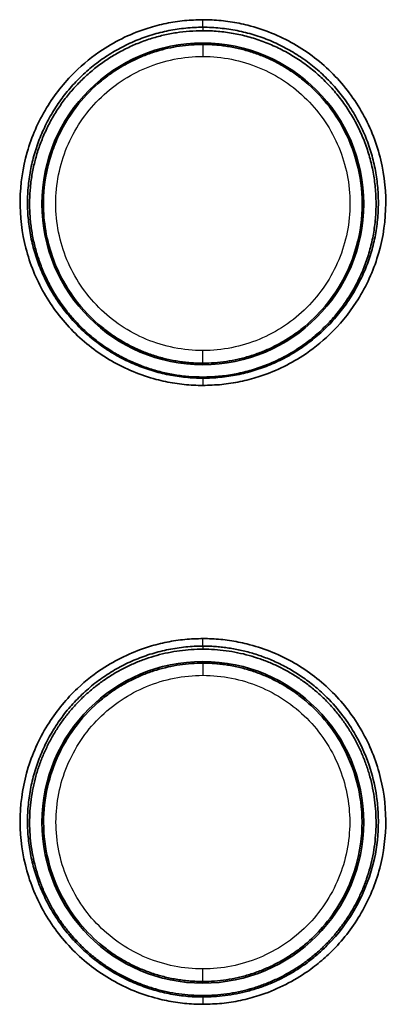
# Model space of a CAD drawing. Units: millimetres. Extents: x 119 to 1133, y 145 to 733.
# Drawn here: x 489 to 497, y 674 to 694 of the extents above; entities that cross this region are included whole.
import ezdxf

# ---------------------------------------------------------------- set-up
doc = ezdxf.new("R2010")
doc.units = ezdxf.units.MM
doc.layers.add('1', color=7, linetype='Continuous', true_color=0xffffff)

msp = doc.modelspace()

# ---------------------------------------------------------------- linework, layer by layer
at = {"layer": '1', "color": 162, "linetype": 'Continuous', "lineweight": 25}
for p, q in [((492.9443, 693.379), (492.9443, 693.3515)), ((492.9443, 686.9088), (492.9443, 686.879)), ((492.9443, 680.8469), (492.9443, 680.879)), ((492.9443, 674.379), (492.9443, 674.4127))]:
    msp.add_line(p, q, dxfattribs=at)
at = {"layer": '1', "color": 162, "linetype": 'Continuous', "lineweight": 35}
for centre, start, end in [((492.9443, 690.129), 90, 270), ((492.9443, 690.129), 270, 90), ((492.9443, 677.629), 90, 270), ((492.9443, 677.629), 270, 90)]:
    msp.add_arc(centre, 3.25, start, end, dxfattribs=at)
for points, knots in [([(492.9469, 686.4597), (492.8832, 686.4607), (492.756, 686.4626), (492.5658, 686.4779), (492.3766, 686.5023), (492.1884, 686.5369), (491.9058, 686.6037), (491.535, 686.7281), (491.0954, 686.9451), (490.6871, 687.2178), (490.1974, 687.6498), (489.6983, 688.3059), (489.3274, 689.2221), (489.2092, 690.2048), (489.3533, 691.1847), (489.7415, 692.0741), (490.2887, 692.7664), (490.8507, 693.2197), (491.3587, 693.5058), (491.7941, 693.6762), (492.2012, 693.7815), (492.5721, 693.8406), (492.8217, 693.8477), (492.9469, 693.8513)], [0, 0, 0, 0, 0.0164814, 0.0329209, 0.0493624, 0.0658499, 0.082427, 0.1245049, 0.1667625, 0.2089811, 0.251221, 0.3354265, 0.4197158, 0.5042145, 0.5886968, 0.673192, 0.7525282, 0.8147867, 0.8589055, 0.9030286, 0.9354086, 0.9676199, 1, 1, 1, 1]), ([(492.9469, 693.8513), (493.0082, 693.8505), (493.1307, 693.8487), (493.3138, 693.8346), (493.4959, 693.8119), (493.6769, 693.78), (493.9596, 693.7157), (494.3374, 693.5923), (494.7897, 693.3716), (495.2085, 693.0925), (495.71, 692.6483), (496.2177, 691.9707), (496.5851, 691.0238), (496.6846, 690.0113), (496.509, 689.0179), (496.0987, 688.1556), (495.56, 687.5051), (495.0258, 687.0812), (494.5341, 686.8054), (494.105, 686.6367), (493.6995, 686.5308), (493.3252, 686.4707), (493.0732, 686.4634), (492.9469, 686.4597)], [0, 0, 0, 0, 0.015877, 0.031702, 0.0475146, 0.0633543, 0.0792607, 0.1225491, 0.1658838, 0.2091587, 0.2524282, 0.3388929, 0.4254718, 0.5122375, 0.599061, 0.6834595, 0.7565838, 0.8158259, 0.858972, 0.9021159, 0.9348022, 0.9673154, 1, 1, 1, 1]), ([(492.9441, 686.6287), (492.8503, 686.631), (492.6629, 686.6354), (492.3837, 686.6706), (492.1085, 686.7263), (491.8389, 686.8043), (491.5768, 686.9033), (491.3237, 687.0228), (491.0812, 687.1619), (490.8508, 687.3197), (490.634, 687.4952), (490.4321, 687.687), (490.2462, 687.8941), (490.0776, 688.1149), (489.9271, 688.3482), (489.7957, 688.5923), (489.6842, 688.8457), (489.5931, 689.1068), (489.523, 689.374), (489.4742, 689.6455), (489.4469, 689.9197), (489.4413, 690.1949), (489.4573, 690.4693), (489.4946, 690.7414), (489.5531, 691.0093), (489.6322, 691.2715), (489.7315, 691.5265), (489.8502, 691.7726), (489.9876, 692.0084), (490.1427, 692.2326), (490.3145, 692.4438), (490.502, 692.6408), (490.704, 692.8225), (490.9192, 692.9878), (491.1462, 693.1357), (491.3837, 693.2656), (491.6302, 693.3766), (491.8842, 693.4681), (492.1443, 693.5399), (492.4087, 693.591), (492.676, 693.6231), (492.8551, 693.6271), (492.9446, 693.6291)], [0, 0, 0, 0, 0.0255819, 0.0511339, 0.076656, 0.1021482, 0.1276105, 0.1530429, 0.1784454, 0.203818, 0.2291607, 0.2544736, 0.2797566, 0.3050097, 0.330233, 0.3554264, 0.38059, 0.4057238, 0.4308277, 0.4559018, 0.4809461, 0.5059606, 0.5309453, 0.5559002, 0.5808253, 0.6057206, 0.6305862, 0.6554219, 0.6802279, 0.7050042, 0.7297507, 0.7544674, 0.7791544, 0.8038117, 0.8284392, 0.853037, 0.8776051, 0.9021435, 0.9266522, 0.9511311, 0.9755804, 1, 1, 1, 1]), ([(492.9446, 693.6292), (493.0473, 693.6266), (493.2528, 693.6213), (493.5588, 693.579), (493.8603, 693.5118), (494.1551, 693.4176), (494.4408, 693.2979), (494.7151, 693.1531), (494.9758, 692.9845), (495.2209, 692.7933), (495.4483, 692.5808), (495.6562, 692.3488), (495.8429, 692.0989), (496.0067, 691.8331), (496.1465, 691.5534), (496.2608, 691.262), (496.3488, 690.9613), (496.4096, 690.6535), (496.4427, 690.3412), (496.4476, 690.0268), (496.4243, 689.7129), (496.3729, 689.402), (496.2936, 689.0966), (496.1871, 688.7992), (496.054, 688.5123), (495.8954, 688.2383), (495.7125, 687.9794), (495.5066, 687.7378), (495.2795, 687.5156), (495.0329, 687.3146), (494.7688, 687.1366), (494.4893, 686.9832), (494.1967, 686.8556), (493.8933, 686.755), (493.5817, 686.6829), (493.2643, 686.6374), (493.0509, 686.6317), (492.9441, 686.6289)], [0, 0, 0, 0, 0.0280118, 0.0560565, 0.084134, 0.1122444, 0.1403876, 0.1685636, 0.1967725, 0.2250143, 0.253289, 0.2815965, 0.309937, 0.3383104, 0.3667167, 0.3951559, 0.423628, 0.4521331, 0.4806711, 0.5092421, 0.5378461, 0.566483, 0.5951529, 0.6238558, 0.6525917, 0.6813607, 0.7101626, 0.7389976, 0.7678656, 0.7967666, 0.8257007, 0.8546679, 0.8836681, 0.9127015, 0.9417679, 0.9708674, 1, 1, 1, 1]), ([(492.9443, 686.9088), (492.9022, 686.9092), (492.8179, 686.9102), (492.6914, 686.9179), (492.565, 686.9303), (492.4389, 686.9478), (492.3131, 686.9704), (492.1881, 686.9979), (492.0639, 687.0306), (491.9407, 687.0682), (491.8189, 687.1109), (491.6985, 687.1585), (491.5798, 687.2111), (491.4631, 687.2686), (491.3484, 687.3309), (491.2361, 687.398), (491.1263, 687.4698), (491.0192, 687.5463), (490.7355, 687.7668), (490.2927, 688.2298), (489.8401, 689.083), (489.663, 690.1157), (489.8026, 690.9604), (490.0757, 691.6329), (490.396, 692.1422), (490.7875, 692.5382), (491.0985, 692.7744), (491.3149, 692.9129), (491.5386, 693.0322), (491.768, 693.1325), (492.0014, 693.2136), (492.2371, 693.2761), (492.4736, 693.3197), (492.7094, 693.3466), (492.8664, 693.3499), (492.9443, 693.3515)], [0, 0, 0, 0, 0.0125033, 0.0250408, 0.0376126, 0.0502186, 0.0628589, 0.0755334, 0.0882423, 0.1009855, 0.1137631, 0.126575, 0.1394212, 0.1523019, 0.1652169, 0.1781663, 0.1911502, 0.2041685, 0.2172213, 0.2978819, 0.3921607, 0.5000203, 0.6031479, 0.6416088, 0.7153265, 0.7800805, 0.8058095, 0.8312151, 0.8562973, 0.8810563, 0.9054918, 0.9296039, 0.9533927, 0.976858, 1, 1, 1, 1]), ([(492.9443, 693.3515), (492.9858, 693.3511), (493.069, 693.3502), (493.1938, 693.3426), (493.3188, 693.3306), (493.4437, 693.3135), (493.5683, 693.2914), (493.6924, 693.2644), (493.8158, 693.2323), (493.9384, 693.1953), (494.0599, 693.1532), (494.18, 693.1061), (494.2986, 693.054), (494.4155, 692.997), (494.5304, 692.9351), (494.6432, 692.8683), (494.7535, 692.7967), (494.8613, 692.7203), (495.2538, 692.4172), (495.9126, 691.6422), (496.24, 690.3889), (496.1027, 689.3709), (495.8509, 688.6906), (495.5023, 688.1301), (495.1127, 687.7318), (494.8, 687.4926), (494.5845, 687.3536), (494.3611, 687.2333), (494.1314, 687.1319), (493.8971, 687.0496), (493.6599, 686.986), (493.4212, 686.9414), (493.1825, 686.9138), (493.0234, 686.9104), (492.9443, 686.9088)], [0, 0, 0, 0, 0.0123391, 0.024728, 0.0371665, 0.0496547, 0.0621926, 0.0747801, 0.0874174, 0.1001043, 0.112841, 0.1256273, 0.1384633, 0.151349, 0.1642844, 0.1772695, 0.1903043, 0.2033888, 0.216523, 0.3377977, 0.4981099, 0.5841866, 0.639953, 0.7128104, 0.7787179, 0.8043808, 0.8297745, 0.854899, 0.8797545, 0.9043411, 0.9286588, 0.9527078, 0.9764882, 1, 1, 1, 1]), ([(492.9469, 673.952), (492.8848, 673.9528), (492.7611, 673.9546), (492.5763, 673.9689), (492.3931, 673.9919), (492.2115, 674.0242), (491.9291, 674.0894), (491.5535, 674.2127), (491.1037, 674.432), (490.6875, 674.7092), (490.1887, 675.1502), (489.6834, 675.8213), (489.3148, 676.7582), (489.2091, 677.7604), (489.3748, 678.7546), (489.7864, 679.639), (490.3438, 680.3115), (490.8988, 680.7431), (491.3957, 681.0147), (491.8213, 681.1768), (492.2188, 681.2771), (492.581, 681.3333), (492.8247, 681.3402), (492.9469, 681.3436)], [0, 0, 0, 0, 0.0160637, 0.0320325, 0.0479465, 0.0638464, 0.0797731, 0.1229468, 0.1658489, 0.2089453, 0.2520066, 0.3377864, 0.4236027, 0.5096013, 0.5955552, 0.6814321, 0.7591201, 0.8194359, 0.8623798, 0.905324, 0.9369364, 0.9683905, 1, 1, 1, 1]), ([(492.9466, 681.1914), (492.9867, 681.191), (493.0676, 681.1902), (493.1899, 681.1836), (493.3138, 681.1729), (493.4393, 681.1575), (493.566, 681.1373), (493.6939, 681.1122), (493.8227, 681.0818), (493.9522, 681.0462), (494.0821, 681.005), (494.2122, 680.9581), (494.3422, 680.9055), (494.4718, 680.8469), (494.6007, 680.7822), (494.7286, 680.7113), (494.8551, 680.6342), (494.9799, 680.5507), (495.1026, 680.4608), (495.2229, 680.3644), (495.3403, 680.2616), (495.6462, 679.969), (496.029, 679.4657), (496.3308, 678.7666), (496.4541, 678.2219), (496.4875, 677.8669), (496.4966, 677.4456), (496.396, 676.4758), (495.8761, 675.5223), (495.2467, 674.9432), (495.0272, 674.7708), (494.8004, 674.6197), (494.5684, 674.4893), (494.3332, 674.3792), (494.0968, 674.2887), (493.8607, 674.217), (493.6266, 674.1629), (493.3958, 674.126), (493.1695, 674.1037), (493.0202, 674.1009), (492.9466, 674.0995)], [0, 0, 0, 0, 0.0108455, 0.0218693, 0.0330714, 0.0444518, 0.0560106, 0.0677476, 0.079663, 0.0917567, 0.1040287, 0.116479, 0.1291076, 0.1419145, 0.1548998, 0.1680633, 0.1814052, 0.1949253, 0.2086238, 0.2225006, 0.2365557, 0.2507891, 0.3368631, 0.4049846, 0.4550989, 0.4871657, 0.5011594, 0.568949, 0.7493693, 0.7750575, 0.8001651, 0.8246919, 0.8486381, 0.8720035, 0.8947882, 0.9169921, 0.9386153, 0.9596577, 0.9801192, 1, 1, 1, 1]), ([(492.9469, 681.3436), (493.0068, 681.3428), (493.1265, 681.3411), (493.3056, 681.3275), (493.4838, 681.3059), (493.6611, 681.2753), (493.937, 681.214), (494.3056, 681.0966), (494.7476, 680.887), (495.1587, 680.6218), (495.6536, 680.1996), (496.1621, 679.5545), (496.5484, 678.6479), (496.6847, 677.6699), (496.5599, 676.6898), (496.1892, 675.7913), (495.7247, 675.1808), (495.315, 674.8029), (494.9774, 674.5495), (494.5671, 674.3122), (494.1232, 674.1344), (493.7079, 674.0247), (493.3294, 673.9632), (493.0746, 673.9557), (492.9469, 673.952)], [0, 0, 0, 0, 0.0155129, 0.030987, 0.0464592, 0.0619665, 0.0775456, 0.1196036, 0.1617668, 0.2038133, 0.2458632, 0.3297528, 0.4138162, 0.4980684, 0.5824337, 0.6666171, 0.746806, 0.7787562, 0.8107356, 0.8558897, 0.9010285, 0.9340776, 0.9669492, 1, 1, 1, 1]), ([(492.9441, 674.1288), (492.8631, 674.1305), (492.7011, 674.1338), (492.4594, 674.1601), (492.2202, 674.2018), (491.9846, 674.2603), (491.7539, 674.3347), (491.529, 674.425), (491.311, 674.5304), (491.101, 674.6506), (490.8999, 674.7848), (490.7088, 674.9325), (490.5283, 675.0929), (490.3595, 675.2652), (490.2031, 675.4486), (490.0597, 675.6422), (489.93, 675.8449), (489.8147, 676.056), (489.7142, 676.2743), (489.629, 676.4988), (489.5594, 676.7284), (489.5057, 676.9621), (489.4681, 677.1988), (489.4469, 677.4373), (489.4419, 677.6764), (489.4533, 677.9152), (489.481, 678.1525), (489.5247, 678.3872), (489.5842, 678.6182), (489.6593, 678.8444), (489.7495, 679.0648), (489.8543, 679.2785), (489.9734, 679.4843), (490.1061, 679.6815), (490.2517, 679.8691), (490.4095, 680.0462), (490.5789, 680.2122), (490.7589, 680.3662), (490.9489, 680.5076), (491.1477, 680.6357), (491.3547, 680.7501), (491.5687, 680.8501), (491.7887, 680.9355), (492.0139, 681.0057), (492.2431, 681.0607), (492.4753, 681.0999), (492.7095, 681.1245), (492.8663, 681.1275), (492.9446, 681.129)], [0, 0, 0, 0, 0.0221043, 0.0441923, 0.0662641, 0.0883195, 0.1103587, 0.1323816, 0.1543882, 0.1763786, 0.1983527, 0.2203105, 0.2422521, 0.2641774, 0.2860865, 0.3079793, 0.329856, 0.3517163, 0.3735605, 0.3953884, 0.4172001, 0.4389956, 0.4607749, 0.482538, 0.5042848, 0.5260155, 0.54773, 0.5694283, 0.5911104, 0.6127763, 0.634426, 0.6560596, 0.6776769, 0.6992782, 0.7208632, 0.7424321, 0.7639849, 0.7855215, 0.8070419, 0.8285462, 0.8500344, 0.8715064, 0.8929623, 0.9144021, 0.9358257, 0.9572333, 0.9786247, 1, 1, 1, 1]), ([(492.9446, 681.1291), (493.0232, 681.1276), (493.1805, 681.1245), (493.4154, 681.0997), (493.6483, 681.0602), (493.8782, 681.0048), (494.1039, 680.9341), (494.3244, 680.8482), (494.5388, 680.7476), (494.746, 680.6326), (494.9451, 680.5039), (495.1352, 680.3618), (495.3153, 680.2071), (495.4845, 680.0405), (495.6422, 679.8627), (495.7876, 679.6745), (495.9199, 679.4767), (496.0386, 679.2703), (496.143, 679.0562), (496.2327, 678.8353), (496.3072, 678.6088), (496.3661, 678.3775), (496.4092, 678.1426), (496.4362, 677.9052), (496.4469, 677.6663), (496.4413, 677.4272), (496.4193, 677.1888), (496.3811, 676.9524), (496.3268, 676.719), (496.2566, 676.4897), (496.1709, 676.2656), (496.0699, 676.0478), (495.9541, 675.8373), (495.8242, 675.6351), (495.6805, 675.4421), (495.5239, 675.2594), (495.355, 675.0878), (495.1746, 674.9281), (494.9835, 674.781), (494.7826, 674.6474), (494.5729, 674.5279), (494.3553, 674.423), (494.1309, 674.3333), (493.9007, 674.2593), (493.6658, 674.2013), (493.4273, 674.1598), (493.1863, 674.1338), (493.0248, 674.1305), (492.9441, 674.1289)], [0, 0, 0, 0, 0.0214481, 0.0429091, 0.064383, 0.0858697, 0.1073694, 0.1288819, 0.1504073, 0.1719457, 0.1934969, 0.2150611, 0.2366381, 0.2582281, 0.279831, 0.3014468, 0.3230756, 0.3447173, 0.3663719, 0.3880395, 0.40972, 0.4314134, 0.4531198, 0.4748392, 0.4965715, 0.5183167, 0.540075, 0.5618462, 0.5836304, 0.6054275, 0.6272377, 0.6490608, 0.6708969, 0.692746, 0.7146081, 0.7364832, 0.7583713, 0.7802725, 0.8021866, 0.8241137, 0.8460539, 0.8680071, 0.8899733, 0.9119526, 0.9339449, 0.9559502, 0.9779686, 1, 1, 1, 1]), ([(492.9443, 674.4127), (492.902, 674.4132), (492.8172, 674.4142), (492.6902, 674.422), (492.5633, 674.4345), (492.4367, 674.4522), (492.3108, 674.4749), (492.1856, 674.5026), (492.0613, 674.5354), (491.9383, 674.5732), (491.8166, 674.616), (491.6966, 674.6637), (491.5783, 674.7162), (491.462, 674.7736), (491.348, 674.8358), (491.2363, 674.9026), (491.1272, 674.9741), (491.021, 675.05), (490.6136, 675.3667), (489.9645, 676.1516), (489.6688, 677.3511), (489.7806, 678.344), (490.0137, 679.0182), (490.3857, 679.6215), (490.774, 680.0218), (491.0986, 680.2689), (491.3162, 680.4083), (491.5409, 680.5282), (491.7709, 680.6286), (492.0045, 680.7097), (492.2401, 680.772), (492.476, 680.8153), (492.7108, 680.842), (492.8669, 680.8453), (492.9443, 680.8469)], [0, 0, 0, 0, 0.0126053, 0.0252342, 0.0378866, 0.0505625, 0.063262, 0.0759851, 0.0887317, 0.1015019, 0.1142957, 0.1271131, 0.1399541, 0.1528187, 0.1657069, 0.1786188, 0.1915543, 0.2045134, 0.2174962, 0.3451855, 0.4989875, 0.5698634, 0.6407437, 0.7095568, 0.7793384, 0.8053199, 0.8309356, 0.8561854, 0.8810693, 0.9055874, 0.9297395, 0.9535256, 0.9769458, 1, 1, 1, 1]), ([(492.9443, 680.8469), (492.9859, 680.8464), (493.0693, 680.8455), (493.1944, 680.8379), (493.3196, 680.8258), (493.4446, 680.8086), (493.5694, 680.7865), (493.6936, 680.7593), (493.8171, 680.7271), (493.9397, 680.69), (494.0611, 680.6478), (494.1812, 680.6006), (494.2997, 680.5484), (494.4165, 680.4913), (494.5312, 680.4293), (494.6437, 680.3625), (494.7538, 680.2909), (494.8613, 680.2146), (495.2547, 679.9102), (495.9107, 679.1353), (496.2385, 677.8714), (496.0837, 676.774), (495.7797, 676.055), (495.4056, 675.5315), (495.0689, 675.2035), (494.7983, 674.9963), (494.5824, 674.857), (494.3588, 674.7366), (494.1291, 674.6353), (493.8949, 674.553), (493.6579, 674.4896), (493.4197, 674.4452), (493.1817, 674.4178), (493.0231, 674.4144), (492.9443, 674.4127)], [0, 0, 0, 0, 0.0123864, 0.024819, 0.0372977, 0.0498227, 0.0623939, 0.0750113, 0.0876749, 0.1003847, 0.1131407, 0.1259429, 0.1387913, 0.1516859, 0.1646267, 0.1776137, 0.1906469, 0.2037263, 0.2168518, 0.3387639, 0.4981953, 0.5881801, 0.664916, 0.728372, 0.7785226, 0.804282, 0.8297535, 0.8549373, 0.8798333, 0.9044417, 0.9287625, 0.9527958, 0.9765416, 1, 1, 1, 1])]:
    msp.add_open_spline(points, degree=3, knots=knots, dxfattribs=at)
for points in [[(492.9466, 686.6061), (492.8305, 686.6062), (492.5985, 686.6178), (492.2538, 686.6691), (491.9158, 686.754), (491.5877, 686.8716), (491.2728, 687.0207), (490.9739, 687.2), (490.6941, 687.4076), (490.436, 687.6417), (490.202, 687.9), (489.9945, 688.1799), (489.8154, 688.4787), (489.6665, 688.7937), (489.5491, 689.1218), (489.4645, 689.4598), (489.4134, 689.8044), (489.3963, 690.1524), (489.4134, 690.5004), (489.4645, 690.845), (489.5491, 691.183), (489.6665, 691.511), (489.8154, 691.826), (489.9945, 692.1248), (490.202, 692.4047), (490.436, 692.6629), (490.6941, 692.897), (490.9739, 693.1046), (491.2728, 693.2838), (491.5877, 693.4329), (491.9158, 693.5505), (492.2538, 693.6353), (492.5985, 693.6866), (492.8305, 693.6981), (492.9466, 693.6982)], [(492.9466, 693.6983), (493.0626, 693.6982), (493.2946, 693.6867), (493.6393, 693.6353), (493.9773, 693.5505), (494.3054, 693.4329), (494.6204, 693.2838), (494.9192, 693.1046), (495.1991, 692.8969), (495.4572, 692.6628), (495.6912, 692.4046), (495.8987, 692.1247), (496.0778, 691.8258), (496.2267, 691.5108), (496.3441, 691.1828), (496.4287, 690.8448), (496.4798, 690.5001), (496.4969, 690.1522), (496.4798, 689.8042), (496.4287, 689.4595), (496.3441, 689.1216), (496.2267, 688.7935), (496.0778, 688.4785), (495.8987, 688.1797), (495.6912, 687.8998), (495.4572, 687.6416), (495.1991, 687.4075), (494.9192, 687.1999), (494.6204, 687.0206), (494.3054, 686.8715), (493.9773, 686.754), (493.6393, 686.6692), (493.2946, 686.6179), (493.0626, 686.6063), (492.9466, 686.6063)], [(492.9466, 674.0994), (492.8305, 674.0995), (492.5985, 674.111), (492.2538, 674.1623), (491.9159, 674.2472), (491.5878, 674.3647), (491.2728, 674.5138), (490.974, 674.693), (490.6942, 674.9007), (490.4361, 675.1348), (490.2021, 675.393), (489.9946, 675.6729), (489.8155, 675.9718), (489.6665, 676.2868), (489.5492, 676.6149), (489.4645, 676.9529), (489.4134, 677.2975), (489.3963, 677.6456), (489.4134, 677.9936), (489.4645, 678.3382), (489.5492, 678.6762), (489.6665, 679.0043), (489.8155, 679.3193), (489.9946, 679.6181), (490.2021, 679.898), (490.4361, 680.1562), (490.6942, 680.3903), (490.974, 680.5979), (491.2728, 680.7771), (491.5878, 680.9262), (491.9159, 681.0437), (492.2538, 681.1285), (492.5985, 681.1798), (492.8305, 681.1913), (492.9466, 681.1913)]]:
    msp.add_open_spline(points, degree=3, dxfattribs=at)
at = {"layer": '1', "color": 162, "linetype": 'Continuous', "lineweight": 25}
for points in [[(492.9466, 693.6983), (492.9458, 693.6753), (492.9451, 693.6522), (492.9443, 693.6292)], [(492.9466, 686.6061), (492.9458, 686.6137), (492.9451, 686.6212), (492.9443, 686.6287)], [(492.9466, 681.1914), (492.9458, 681.1706), (492.9451, 681.1499), (492.9443, 681.1291)], [(492.9466, 674.0994), (492.9458, 674.1092), (492.9451, 674.119), (492.9443, 674.1288)]]:
    msp.add_open_spline(points, degree=3, dxfattribs=at)
for points, knots in [([(492.9466, 693.6982), (492.9466, 693.6995), (492.9467, 693.7045), (492.9468, 693.7212), (492.9468, 693.7328), (492.9469, 693.7609), (492.9469, 693.7775), (492.9469, 693.8132), (492.9469, 693.8323), (492.9469, 693.8513)], [0, 0, 0, 0, 0.25, 0.25, 0.5, 0.5, 0.75, 0.75, 1, 1, 1, 1]), ([(492.9443, 693.3517), (492.9444, 693.3514), (492.9444, 693.3496), (492.9445, 693.343), (492.9445, 693.3382), (492.9446, 693.3257), (492.9446, 693.3181), (492.9447, 693.3004), (492.9447, 693.2902), (492.9447, 693.2678), (492.9448, 693.2555), (492.9448, 693.2292), (492.9448, 693.2151), (492.9449, 693.1859), (492.9449, 693.1707), (492.9449, 693.1395), (492.9449, 693.1237), (492.9449, 693.1077)], [0, 0, 0, 0, 0.125, 0.125, 0.25, 0.25, 0.375, 0.375, 0.5, 0.5, 0.625, 0.625, 0.75, 0.75, 0.875, 0.875, 1, 1, 1, 1]), ([(492.9449, 687.1641), (492.7504, 687.1642), (492.5559, 687.1834), (492.1744, 687.2594), (491.9874, 687.3162), (491.628, 687.4651), (491.4556, 687.5573), (491.1322, 687.7735), (490.9812, 687.8975), (490.7061, 688.1725), (490.5822, 688.3236), (490.3661, 688.647), (490.274, 688.8194), (490.1251, 689.1787), (490.0684, 689.3657), (489.9925, 689.7471), (489.9734, 689.9416), (489.9734, 690.3305), (489.9925, 690.525), (490.0684, 690.9064), (490.1251, 691.0934), (490.2739, 691.4527), (490.3661, 691.6251), (490.5821, 691.9484), (490.7061, 692.0995), (490.9811, 692.3746), (491.1322, 692.4985), (491.4556, 692.7147), (491.628, 692.8068), (491.9873, 692.9557), (492.1743, 693.0125), (492.5559, 693.0885), (492.7504, 693.1077), (492.9449, 693.1077)], [0, 0, 0, 0, 0.0625, 0.0625, 0.125, 0.125, 0.1875, 0.1875, 0.25, 0.25, 0.3125, 0.3125, 0.375, 0.375, 0.4375, 0.4375, 0.5, 0.5, 0.5625, 0.5625, 0.625, 0.625, 0.6875, 0.6875, 0.75, 0.75, 0.8125, 0.8125, 0.875, 0.875, 0.9375, 0.9375, 1, 1, 1, 1]), ([(492.9449, 693.1077), (493.1394, 693.1077), (493.3339, 693.0885), (493.7155, 693.0125), (493.9025, 692.9557), (494.2619, 692.8068), (494.4342, 692.7146), (494.7577, 692.4985), (494.9088, 692.3745), (495.1838, 692.0994), (495.3078, 691.9484), (495.5239, 691.6249), (495.616, 691.4526), (495.7649, 691.0933), (495.8216, 690.9063), (495.8975, 690.5248), (495.9167, 690.3303), (495.9167, 689.9414), (495.8975, 689.7469), (495.8216, 689.3655), (495.7649, 689.1785), (495.616, 688.8191), (495.5239, 688.6468), (495.3078, 688.3234), (495.1838, 688.1723), (494.9088, 687.8972), (494.7577, 687.7733), (494.4343, 687.5571), (494.2619, 687.465), (493.9025, 687.3161), (493.7155, 687.2593), (493.3339, 687.1833), (493.1394, 687.1641), (492.9449, 687.1641)], [0, 0, 0, 0, 0.0625, 0.0625, 0.125, 0.125, 0.1875, 0.1875, 0.25, 0.25, 0.3125, 0.3125, 0.375, 0.375, 0.4375, 0.4375, 0.5, 0.5, 0.5625, 0.5625, 0.625, 0.625, 0.6875, 0.6875, 0.75, 0.75, 0.8125, 0.8125, 0.875, 0.875, 0.9375, 0.9375, 1, 1, 1, 1]), ([(492.9443, 686.9086), (492.9444, 686.9089), (492.9444, 686.9108), (492.9445, 686.9178), (492.9445, 686.9229), (492.9446, 686.936), (492.9446, 686.9441), (492.9447, 686.9629), (492.9447, 686.9736), (492.9448, 686.9972), (492.9448, 687.0102), (492.9448, 687.0378), (492.9448, 687.0525), (492.9449, 687.0831), (492.9449, 687.099), (492.9449, 687.1313), (492.9449, 687.1477), (492.9449, 687.1641)], [0, 0, 0, 0, 0.125, 0.125, 0.25, 0.25, 0.375, 0.375, 0.5, 0.5, 0.625, 0.625, 0.75, 0.75, 0.875, 0.875, 1, 1, 1, 1]), ([(492.9466, 686.6063), (492.9466, 686.6058), (492.9466, 686.6017), (492.9467, 686.5867), (492.9467, 686.5758), (492.9468, 686.5488), (492.9468, 686.5327), (492.9469, 686.4977), (492.9469, 686.4788), (492.9469, 686.4597)], [0, 0, 0, 0, 0.25, 0.25, 0.5, 0.5, 0.75, 0.75, 1, 1, 1, 1]), ([(492.9466, 681.1913), (492.9466, 681.1926), (492.9467, 681.1974), (492.9468, 681.2138), (492.9468, 681.2254), (492.9469, 681.2534), (492.9469, 681.2698), (492.9469, 681.3054), (492.9469, 681.3245), (492.9469, 681.3436)], [0, 0, 0, 0, 0.25, 0.25, 0.5, 0.5, 0.75, 0.75, 1, 1, 1, 1]), ([(492.9443, 680.847), (492.9444, 680.8467), (492.9444, 680.8448), (492.9445, 680.8382), (492.9445, 680.8333), (492.9446, 680.8208), (492.9446, 680.8131), (492.9447, 680.7952), (492.9447, 680.785), (492.9447, 680.7624), (492.9448, 680.75), (492.9448, 680.7235), (492.9448, 680.7094), (492.9448, 680.6799), (492.9449, 680.6646), (492.9449, 680.6333), (492.9449, 680.6174), (492.9449, 680.6014)], [0, 0, 0, 0, 0.125, 0.125, 0.25, 0.25, 0.375, 0.375, 0.5, 0.5, 0.625, 0.625, 0.75, 0.75, 0.875, 0.875, 1, 1, 1, 1]), ([(492.9447, 674.6664), (492.7505, 674.6664), (492.5563, 674.6856), (492.1753, 674.7615), (491.9886, 674.8182), (491.6298, 674.9669), (491.4577, 675.0589), (491.1347, 675.2748), (490.9839, 675.3986), (490.7093, 675.6733), (490.5855, 675.8242), (490.3698, 676.1471), (490.2778, 676.3192), (490.1292, 676.6781), (490.0725, 676.8648), (489.9968, 677.2457), (489.9777, 677.4399), (489.9777, 677.8283), (489.9968, 678.0225), (490.0726, 678.4034), (490.1292, 678.5901), (490.2779, 678.9489), (490.3698, 679.121), (490.5856, 679.4439), (490.7094, 679.5948), (490.984, 679.8694), (491.1349, 679.9932), (491.4578, 680.209), (491.6299, 680.301), (491.9888, 680.4497), (492.1755, 680.5064), (492.5565, 680.5822), (492.7507, 680.6014), (492.9449, 680.6014)], [0, 0, 0, 0, 0.0625, 0.0625, 0.125, 0.125, 0.1875, 0.1875, 0.25, 0.25, 0.3125, 0.3125, 0.375, 0.375, 0.4375, 0.4375, 0.5, 0.5, 0.5625, 0.5625, 0.625, 0.625, 0.6875, 0.6875, 0.75, 0.75, 0.8125, 0.8125, 0.875, 0.875, 0.9375, 0.9375, 1, 1, 1, 1]), ([(492.9451, 680.6014), (493.1393, 680.6014), (493.3336, 680.5822), (493.7145, 680.5063), (493.9013, 680.4496), (494.2601, 680.3009), (494.4322, 680.2089), (494.7552, 679.9931), (494.906, 679.8693), (495.1807, 679.5946), (495.3045, 679.4437), (495.5202, 679.1208), (495.6122, 678.9487), (495.7608, 678.5898), (495.8175, 678.4031), (495.8932, 678.0221), (495.9124, 677.8279), (495.9124, 677.4395), (495.8932, 677.2453), (495.8174, 676.8644), (495.7608, 676.6777), (495.6121, 676.3188), (495.5201, 676.1467), (495.3043, 675.8238), (495.1805, 675.6729), (494.9059, 675.3983), (494.755, 675.2745), (494.4321, 675.0587), (494.2599, 674.9667), (493.9011, 674.818), (493.7143, 674.7614), (493.3333, 674.6855), (493.1391, 674.6664), (492.9449, 674.6664)], [0, 0, 0, 0, 0.0625, 0.0625, 0.125, 0.125, 0.1875, 0.1875, 0.25, 0.25, 0.3125, 0.3125, 0.375, 0.375, 0.4375, 0.4375, 0.5, 0.5, 0.5625, 0.5625, 0.625, 0.625, 0.6875, 0.6875, 0.75, 0.75, 0.8125, 0.8125, 0.875, 0.875, 0.9375, 0.9375, 1, 1, 1, 1]), ([(492.9443, 674.4126), (492.9444, 674.4129), (492.9444, 674.4148), (492.9445, 674.4218), (492.9445, 674.4268), (492.9446, 674.4398), (492.9446, 674.4478), (492.9447, 674.4664), (492.9447, 674.477), (492.9448, 674.5005), (492.9448, 674.5134), (492.9448, 674.5408), (492.9449, 674.5554), (492.9449, 674.5858), (492.9449, 674.6016), (492.9449, 674.6337), (492.9449, 674.65), (492.9449, 674.6664)], [0, 0, 0, 0, 0.125, 0.125, 0.25, 0.25, 0.375, 0.375, 0.5, 0.5, 0.625, 0.625, 0.75, 0.75, 0.875, 0.875, 1, 1, 1, 1]), ([(492.9466, 674.0995), (492.9466, 674.0989), (492.9466, 674.0947), (492.9467, 674.0794), (492.9467, 674.0684), (492.9468, 674.0413), (492.9468, 674.0251), (492.9469, 673.99), (492.9469, 673.971), (492.9469, 673.952)], [0, 0, 0, 0, 0.25, 0.25, 0.5, 0.5, 0.75, 0.75, 1, 1, 1, 1])]:
    msp.add_open_spline(points, degree=3, knots=knots, dxfattribs=at)

doc.saveas('drawing.dxf')
